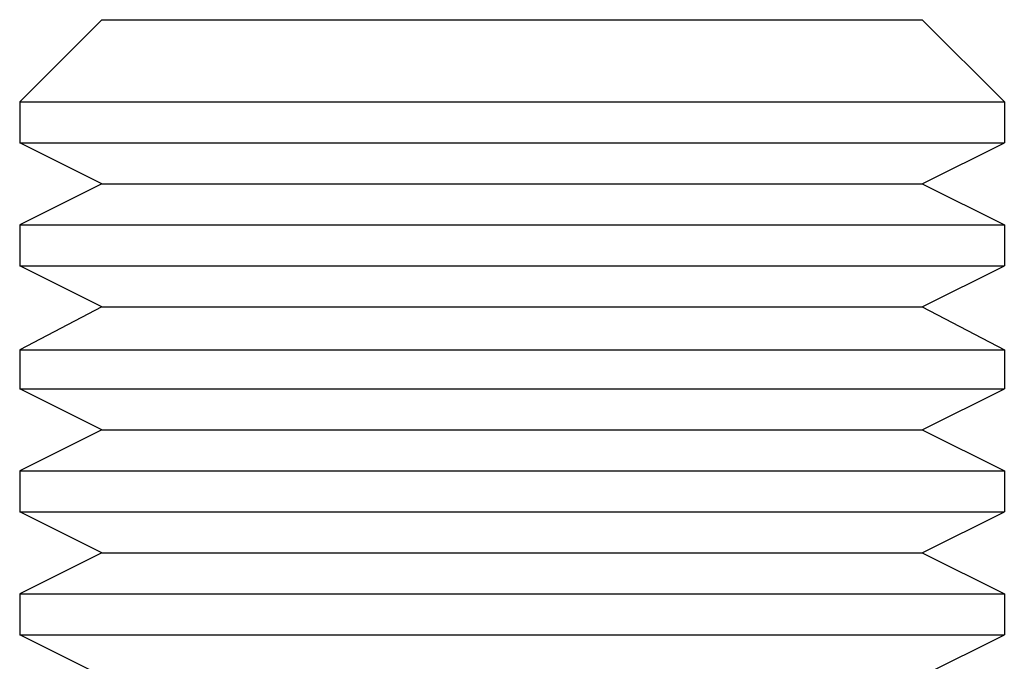
# Model space of a CAD drawing. Extents: x 0 to 935, y -8 to 658.
# Drawn here: x 841 to 853, y 588 to 596 of the extents above; entities that cross this region are included whole.
import ezdxf

# ---------------------------------------------------------------- set-up
doc = ezdxf.new("R2010")
doc.units = 0
doc.header["$LTSCALE"] = 20
doc.layers.get('0').update_dxf_attribs({"linetype": 'CONTINUOUS'})
doc.layers.add('BEM', color=7, linetype='CONTINUOUS')

# ---------------------------------------------------------------- blocks, each defined once
blk = doc.blocks.new('A$C427469E6')
at = {"color": 3, "linetype": 'CONTINUOUS', "extrusion": (0, 1, 0)}
for p, q in [((2106.973, 312.054), (2105.973, 311.054)), ((2106.973, 312.054), (2105.973, 311.054)), ((2106.973, 312.054), (2111.973, 312.054)), ((2106.973, 312.054), (2111.973, 312.054)), ((2111.973, 312.054), (2116.973, 312.054)), ((2111.973, 312.054), (2116.973, 312.054)), ((2116.973, 312.054), (2117.973, 311.054)), ((2116.973, 312.054), (2117.973, 311.054)), ((2105.973, 311.054), (2111.973, 311.054)), ((2105.973, 311.054), (2105.973, 310.554)), ((2105.973, 311.054), (2111.973, 311.054)), ((2105.973, 311.054), (2105.973, 310.554)), ((2111.973, 311.054), (2117.973, 311.054)), ((2111.973, 311.054), (2117.973, 311.054)), ((2117.973, 311.054), (2117.973, 310.554)), ((2117.973, 311.054), (2117.973, 310.554)), ((2105.973, 310.554), (2111.973, 310.554)), ((2106.973, 310.054), (2105.973, 310.554)), ((2105.973, 310.554), (2111.973, 310.554)), ((2106.973, 310.054), (2105.973, 310.554)), ((2111.973, 310.554), (2117.973, 310.554)), ((2111.973, 310.554), (2117.973, 310.554)), ((2116.973, 310.054), (2117.973, 310.554)), ((2116.973, 310.054), (2117.973, 310.554)), ((2106.973, 310.054), (2105.973, 309.554)), ((2106.973, 310.054), (2105.973, 309.554)), ((2106.973, 310.054), (2111.973, 310.054)), ((2106.973, 310.054), (2111.973, 310.054)), ((2111.973, 310.054), (2116.973, 310.054)), ((2111.973, 310.054), (2116.973, 310.054)), ((2116.973, 310.054), (2117.973, 309.554)), ((2116.973, 310.054), (2117.973, 309.554)), ((2105.973, 309.554), (2111.973, 309.554)), ((2105.973, 309.554), (2105.973, 309.054)), ((2105.973, 309.554), (2111.973, 309.554)), ((2105.973, 309.554), (2105.973, 309.054)), ((2111.973, 309.554), (2117.973, 309.554)), ((2111.973, 309.554), (2117.973, 309.554)), ((2117.973, 309.554), (2117.973, 309.054)), ((2117.973, 309.554), (2117.973, 309.054)), ((2105.973, 309.054), (2111.973, 309.054)), ((2106.973, 308.554), (2105.973, 309.054)), ((2105.973, 309.054), (2111.973, 309.054)), ((2106.973, 308.554), (2105.973, 309.054)), ((2111.973, 309.054), (2117.973, 309.054)), ((2111.973, 309.054), (2117.973, 309.054)), ((2116.973, 308.554), (2117.973, 309.054)), ((2116.973, 308.554), (2117.973, 309.054)), ((2106.973, 308.554), (2105.973, 308.03)), ((2106.973, 308.554), (2105.973, 308.03)), ((2106.973, 308.554), (2111.973, 308.554)), ((2106.973, 308.554), (2111.973, 308.554)), ((2111.973, 308.554), (2116.973, 308.554)), ((2111.973, 308.554), (2116.973, 308.554)), ((2116.973, 308.554), (2117.973, 308.03)), ((2116.973, 308.554), (2117.973, 308.03)), ((2105.973, 308.03), (2111.973, 308.03)), ((2105.973, 308.03), (2105.973, 307.554)), ((2105.973, 308.03), (2111.973, 308.03)), ((2105.973, 308.03), (2105.973, 307.554)), ((2111.973, 308.03), (2117.973, 308.03)), ((2111.973, 308.03), (2117.973, 308.03)), ((2117.973, 308.03), (2117.973, 307.554)), ((2117.973, 308.03), (2117.973, 307.554)), ((2105.973, 307.554), (2111.973, 307.554)), ((2106.973, 307.054), (2105.973, 307.554)), ((2105.973, 307.554), (2111.973, 307.554)), ((2106.973, 307.054), (2105.973, 307.554)), ((2111.973, 307.554), (2117.973, 307.554)), ((2111.973, 307.554), (2117.973, 307.554)), ((2116.973, 307.054), (2117.973, 307.554)), ((2116.973, 307.054), (2117.973, 307.554)), ((2106.973, 307.054), (2105.973, 306.554)), ((2106.973, 307.054), (2105.973, 306.554)), ((2106.973, 307.054), (2111.973, 307.054)), ((2106.973, 307.054), (2111.973, 307.054)), ((2111.973, 307.054), (2116.973, 307.054)), ((2111.973, 307.054), (2116.973, 307.054)), ((2116.973, 307.054), (2117.973, 306.554)), ((2116.973, 307.054), (2117.973, 306.554)), ((2105.973, 306.554), (2111.973, 306.554)), ((2105.973, 306.554), (2105.973, 306.054)), ((2105.973, 306.554), (2111.973, 306.554)), ((2105.973, 306.554), (2105.973, 306.054)), ((2111.973, 306.554), (2117.973, 306.554)), ((2111.973, 306.554), (2117.973, 306.554)), ((2117.973, 306.554), (2117.973, 306.054)), ((2117.973, 306.554), (2117.973, 306.054)), ((2105.973, 306.054), (2111.973, 306.054)), ((2106.973, 305.554), (2105.973, 306.054)), ((2105.973, 306.054), (2111.973, 306.054)), ((2106.973, 305.554), (2105.973, 306.054)), ((2111.973, 306.054), (2117.973, 306.054)), ((2111.973, 306.054), (2117.973, 306.054)), ((2116.973, 305.554), (2117.973, 306.054)), ((2116.973, 305.554), (2117.973, 306.054)), ((2106.973, 305.554), (2105.973, 305.054)), ((2106.973, 305.554), (2105.973, 305.054)), ((2106.973, 305.554), (2111.973, 305.554)), ((2106.973, 305.554), (2111.973, 305.554)), ((2111.973, 305.554), (2116.973, 305.554)), ((2111.973, 305.554), (2116.973, 305.554)), ((2116.973, 305.554), (2117.973, 305.054)), ((2116.973, 305.554), (2117.973, 305.054)), ((2105.973, 305.054), (2111.973, 305.054)), ((2105.973, 305.054), (2105.973, 304.554)), ((2105.973, 305.054), (2111.973, 305.054)), ((2105.973, 305.054), (2105.973, 304.554)), ((2111.973, 305.054), (2117.973, 305.054)), ((2111.973, 305.054), (2117.973, 305.054)), ((2117.973, 305.054), (2117.973, 304.554)), ((2117.973, 305.054), (2117.973, 304.554)), ((2105.973, 304.554), (2111.973, 304.554)), ((2106.973, 304.054), (2105.973, 304.554)), ((2105.973, 304.554), (2111.973, 304.554)), ((2106.973, 304.054), (2105.973, 304.554)), ((2111.973, 304.554), (2117.973, 304.554)), ((2111.973, 304.554), (2117.973, 304.554)), ((2116.973, 304.054), (2117.973, 304.554)), ((2116.973, 304.054), (2117.973, 304.554))]:
    blk.add_line(p, q, dxfattribs=at)

msp = doc.modelspace()

# ---------------------------------------------------------------- block references
at = {"layer": 'BEM'}
msp.add_blockref('A$C427469E6', (-1264.698, 283.987), dxfattribs=at)

doc.saveas('drawing.dxf')
